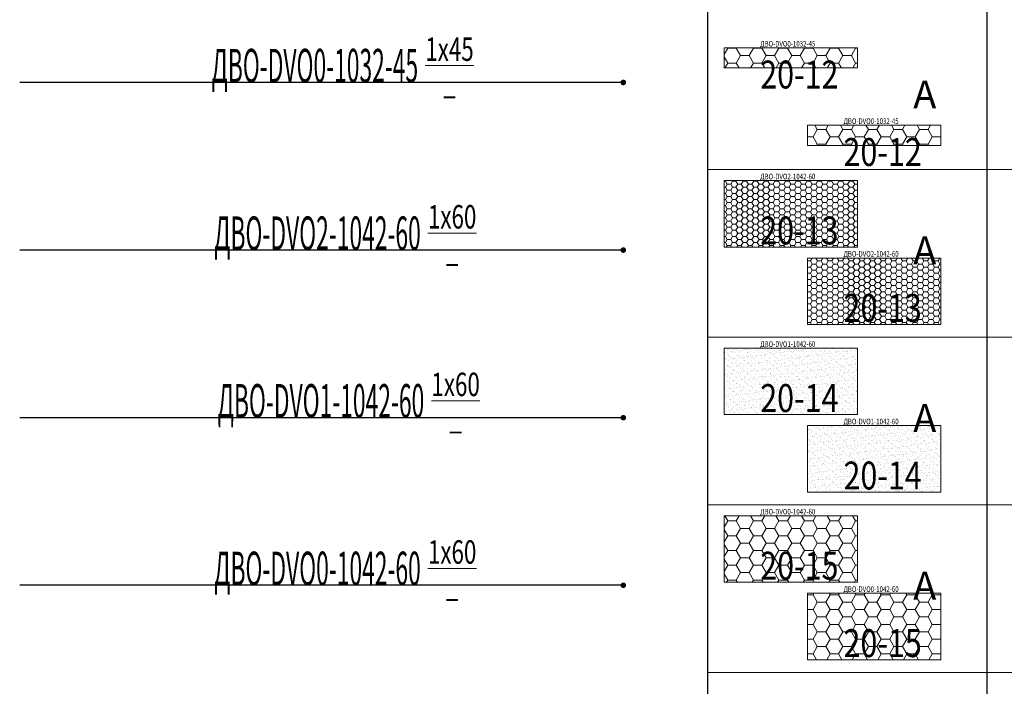
# Model space of a CAD drawing. Units: millimetres. Extents: x -815101 to -502000, y -514958 to -189989.
# Drawn here: x -558310 to -549491, y -348582 to -342617 of the extents above; entities that cross this region are included whole.
import ezdxf
from ezdxf import colors
from ezdxf.entities.mleader import LeaderData, LeaderLine
from ezdxf.math import Vec2, Vec3

# ---------------------------------------------------------------- set-up
doc = ezdxf.new("R2010")
doc.units = ezdxf.units.MM
doc.layers.add('IEK_(АТР)_ГРУППА', color=85, linetype='Continuous')
doc.layers.add('IEK_(АТР)_МАРКА', color=52, linetype='Continuous', plot=False)
for name, color, linetype, lineweight in [('IEK_(АТР)_ПОЗИЦИЯ СВЕТИЛЬНИКА', 140, 'Continuous', 30), ('Освещение', 152, 'Continuous', 20), ('Освещение аварийное', 1, 'Continuous', 20), ('ЭОМ__ТЕКСТ', 7, 'Continuous', 0), ('ЭОМ_О_Светильники(текст)', 7, 'Continuous', 0)]:
    doc.layers.add(name, color=color, linetype=linetype, lineweight=lineweight)
doc.styles.add('IEK_Текст', font='isocpeur.ttf', dxfattribs={"width": 0.8})
doc.styles.add('Текст_аннотативный', font='isocpeui.ttf', dxfattribs={"width": 0.8})

# ---------------------------------------------------------------- blocks, each defined once
blk = doc.blocks.new('*U461')
at = {"color": 0, "lineweight": 0, "ltscale": 300}
blk.add_line((0, 0), (0, 18499.99999999988), dxfattribs=at)
blk = doc.blocks.new('*U462')
at = {"color": 0, "linetype": 'ByBlock', "lineweight": -2, "transparency": 16777216, "rotation": 270}
for p in [(1.524685264938455e-11, -125700), (1.543054966925665e-11, -127200), (1.561424668912875e-11, -128700), (1.579794370900085e-11, -130200)]:
    blk.add_blockref('*U461', p, dxfattribs=at)
blk = doc.blocks.new('*U460')
at = {"color": 0, "lineweight": -2}
for points in [[(0, -1200), (3.618831291480429e-11, -296700)], [(2500, -1200), (2499.999999999988, -296700)]]:
    blk.add_lwpolyline(points, dxfattribs=at)
at = {"lineweight": -2}
blk.add_blockref('*U462', (0, 0), dxfattribs=at)
blk = doc.blocks.new('_Dot')
at = {"color": 0, "linetype": 'ByBlock', "lineweight": -2}
blk.add_line((-0.5, 0), (-1, 0), dxfattribs=at)
at = {"color": 0, "linetype": 'ByBlock', "const_width": 0.5}
blk.add_lwpolyline([(-0.25, 0, 1), (0.25, 0, 1)], format="xyb", close=True, dxfattribs=at)
blk = doc.blocks.new('*U665')
at = {"lineweight": -2}
h = blk.add_hatch(dxfattribs=at)
h.set_pattern_fill('HONEY', color=0, scale=24.04040404040404)
h.set_pattern_definition([(0, (0, 0), (114.4924242424242, 66.10223166767676), [76.32828282828282, -152.6565656565656]), (120, (0, 0), (-114.4924239922644, 66.10223210096636), [76.32828282828278, -152.6565656565656]), (59.99999999999999, (0, 0), (2.501598552100572e-07, 132.2044637686431), [-152.6565656565656, 76.32828282828282])])
h.paths.add_polyline_path([(-597.4999999999999, -90), (597.4999999999999, -90), (597.4999999999999, 90), (-597.4999999999999, 90)])
at = {"color": 0, "linetype": 'ByBlock', "lineweight": -2}
blk.add_lwpolyline([(-597.4999999999999, -90), (597.4999999999999, -90), (597.4999999999999, 90), (-597.4999999999999, 90)], close=True, dxfattribs=at)
at = {"color": 1, "ltscale": 100, "style": 'Текст_аннотативный', "flags": 12}
blk.add_attdef('А', (349.3197919137237, 240.3028997835936), '', height=250, dxfattribs=at)
at = {"ltscale": 100, "style": 'IEK_Текст', "width": 0.8}
for tag, p, flags in [('НАИМЕНОВАНИЕ', (875.4688559482311, -21), 13), ('ТИП_А', (875.4688559482311, -261.0000000000001), 13), ('АРТИКУЛ', (875.4688559482311, -381), 13), ('ФИРМА', (875.4688559482311, -501), 15), ('ПРИМЕЧАНИЕ', (875.4688559482311, -625), 13), ('НАИМЕНОВАНИЕ_НАГРУЗКИ', (875.4688559482311, -865), 13), ('МОЩНОСТЬ', (875.4688559482311, -1105), 13), ('НАПРЯЖЕНИЕ', (875.4688559482311, -1225), 13), ('КОСИНУС', (875.4688559482311, -1345), 13), ('ДЛИНА', (875.4688559482311, -1465), 13), ('КАБЕЛЬ', (875.4688559482311, -1585), 13), ('ДЛИНА_ФАКТ', (875.4688559482311, -1705), 13)]:
    blk.add_attdef(tag, p, '', height=100, dxfattribs=dict(at, flags=flags))
at = {"style": 'IEK_Текст', "width": 0.8, "flags": 13}
blk.add_attdef('ТИП_НАГРУЗКИ', (875.4688559482311, -990), '', height=100, dxfattribs=at)
at = {"layer": 'IEK_(АТР)_ГРУППА', "ltscale": 100, "style": 'IEK_Текст', "width": 0.8, "flags": 13}
blk.add_attdef('ГРУППА', (875.4688559482311, -745), '', height=100, dxfattribs=at)
at = {"layer": 'IEK_(АТР)_МАРКА', "ltscale": 100, "style": 'IEK_Текст', "width": 0.8, "flags": 12}
blk.add_attdef('МАРКА', (-274.8775662016506, 101.6443044262123), '', height=50, dxfattribs=at)
at = {"layer": 'IEK_(АТР)_ПОЗИЦИЯ СВЕТИЛЬНИКА', "ltscale": 100, "style": 'IEK_Текст', "width": 0.8, "flags": 12}
blk.add_attdef('ПОЗИЦИЯ', (-274.8775662016506, -274.0664717757318), '', height=250, dxfattribs=at)
blk = doc.blocks.new('*U666')
at = {"linetype": 'Continuous', "lineweight": 0}
h = blk.add_hatch(dxfattribs=at)
h.set_pattern_fill('HONEY', color=0, scale=9.999999999999998)
h.set_pattern_definition([(0, (0, 0), (47.62499999999999, 27.49630645), [31.74999999999999, -63.49999999999999]), (120, (0, 0), (-47.6249998959419, 27.4963066302339), [31.74999999999999, -63.49999999999998]), (59.99999999999999, (0, 0), (1.040580910327549e-07, 54.99261308023388), [-63.49999999999999, 31.74999999999999])])
h.paths.add_polyline_path([(-597.4999999999999, -297.5), (597.4999999999999, -297.5), (597.4999999999999, 297.5), (-597.4999999999999, 297.5)])
at = {"color": 0, "linetype": 'ByBlock', "lineweight": -2}
blk.add_lwpolyline([(-597.4999999999999, -297.5), (597.4999999999999, -297.5), (597.4999999999999, 297.5), (-597.4999999999999, 297.5)], close=True, dxfattribs=at)
at = {"color": 1, "ltscale": 100, "style": 'Текст_аннотативный', "flags": 12}
blk.add_attdef('А', (349.3197919137237, 240.3028997835936), '', height=250, dxfattribs=at)
at = {"ltscale": 100, "style": 'IEK_Текст', "width": 0.8}
for tag, p, flags in [('НАИМЕНОВАНИЕ', (875.4688559482311, -21), 13), ('ТИП_А', (875.4688559482311, -261.0000000000001), 13), ('АРТИКУЛ', (875.4688559482311, -381), 13), ('ФИРМА', (875.4688559482311, -501), 15), ('ПРИМЕЧАНИЕ', (875.4688559482311, -625), 13), ('НАИМЕНОВАНИЕ_НАГРУЗКИ', (875.4688559482311, -865), 13), ('МОЩНОСТЬ', (875.4688559482311, -1105), 13), ('НАПРЯЖЕНИЕ', (875.4688559482311, -1225), 13), ('КОСИНУС', (875.4688559482311, -1345), 13), ('ДЛИНА', (875.4688559482311, -1465), 13), ('КАБЕЛЬ', (875.4688559482311, -1585), 13), ('ДЛИНА_ФАКТ', (875.4688559482311, -1705), 13)]:
    blk.add_attdef(tag, p, '', height=100, dxfattribs=dict(at, flags=flags))
at = {"style": 'IEK_Текст', "width": 0.8, "flags": 13}
blk.add_attdef('ТИП_НАГРУЗКИ', (875.4688559482311, -990), '', height=100, dxfattribs=at)
at = {"layer": 'IEK_(АТР)_ГРУППА', "ltscale": 100, "style": 'IEK_Текст', "width": 0.8, "flags": 13}
blk.add_attdef('ГРУППА', (875.4688559482311, -745), '', height=100, dxfattribs=at)
at = {"layer": 'IEK_(АТР)_МАРКА', "ltscale": 100, "style": 'IEK_Текст', "width": 0.8, "flags": 12}
blk.add_attdef('МАРКА', (-274.8775662016506, 309.1443044262123), '', height=50, dxfattribs=at)
at = {"layer": 'IEK_(АТР)_ПОЗИЦИЯ СВЕТИЛЬНИКА', "ltscale": 100, "style": 'IEK_Текст', "width": 0.8, "flags": 12}
blk.add_attdef('ПОЗИЦИЯ', (-274.8775662016506, -274.0664717757318), '', height=250, dxfattribs=at)
blk = doc.blocks.new('*U667')
at = {"linetype": 'Continuous', "lineweight": 0}
h = blk.add_hatch(dxfattribs=at)
h.set_pattern_fill('AR-SAND', color=0)
h.set_pattern_definition([(37.50000000000001, (0, 0), (-1.600031295984046, 48.94132373293424), [0, -38.608, 0, -43.18, 0, -41.275]), (7.499999999999999, (0, 0), (44.95232831380027, 71.68251005683543), [0, -20.828, 0, -34.798, 0, -13.335]), (327.5, (-31.242, 0), (79.0992370241458, 0.1437184678545762), [0, -12.7, 0, -45.72, 0, -59.69]), (317.5, (-31.242, 0), (76.35564524722972, 22.29293232572163), [0, -6.35, 0, -29.972, 0, -34.29])])
h.paths.add_polyline_path([(-597.4999999999999, -297.5), (597.4999999999999, -297.5), (597.4999999999999, 297.5), (-597.4999999999999, 297.5)])
at = {"color": 0, "linetype": 'ByBlock', "lineweight": -2}
blk.add_lwpolyline([(-597.4999999999999, -297.5), (597.4999999999999, -297.5), (597.4999999999999, 297.5), (-597.4999999999999, 297.5)], close=True, dxfattribs=at)
at = {"color": 1, "ltscale": 100, "style": 'Текст_аннотативный', "flags": 12}
blk.add_attdef('А', (349.3197919137237, 240.3028997835936), '', height=250, dxfattribs=at)
at = {"ltscale": 100, "style": 'IEK_Текст', "width": 0.8}
for tag, p, flags in [('НАИМЕНОВАНИЕ', (875.4688559482311, -21), 13), ('ТИП_А', (875.4688559482311, -261.0000000000001), 13), ('АРТИКУЛ', (875.4688559482311, -381), 13), ('ФИРМА', (875.4688559482311, -501), 15), ('ПРИМЕЧАНИЕ', (875.4688559482311, -625), 13), ('НАИМЕНОВАНИЕ_НАГРУЗКИ', (875.4688559482311, -865), 13), ('МОЩНОСТЬ', (875.4688559482311, -1105), 13), ('НАПРЯЖЕНИЕ', (875.4688559482311, -1225), 13), ('КОСИНУС', (875.4688559482311, -1345), 13), ('ДЛИНА', (875.4688559482311, -1465), 13), ('КАБЕЛЬ', (875.4688559482311, -1585), 13), ('ДЛИНА_ФАКТ', (875.4688559482311, -1705), 13)]:
    blk.add_attdef(tag, p, '', height=100, dxfattribs=dict(at, flags=flags))
at = {"style": 'IEK_Текст', "width": 0.8, "flags": 13}
blk.add_attdef('ТИП_НАГРУЗКИ', (875.4688559482311, -990), '', height=100, dxfattribs=at)
at = {"layer": 'IEK_(АТР)_ГРУППА', "ltscale": 100, "style": 'IEK_Текст', "width": 0.8, "flags": 13}
blk.add_attdef('ГРУППА', (875.4688559482311, -745), '', height=100, dxfattribs=at)
at = {"layer": 'IEK_(АТР)_МАРКА', "ltscale": 100, "style": 'IEK_Текст', "width": 0.8, "flags": 12}
blk.add_attdef('МАРКА', (-274.8775662016506, 309.1443044262123), '', height=50, dxfattribs=at)
at = {"layer": 'IEK_(АТР)_ПОЗИЦИЯ СВЕТИЛЬНИКА', "ltscale": 100, "style": 'IEK_Текст', "width": 0.8, "flags": 12}
blk.add_attdef('ПОЗИЦИЯ', (-274.8775662016506, -274.0664717757318), '', height=250, dxfattribs=at)
blk = doc.blocks.new('*U668')
at = {"lineweight": -2}
h = blk.add_hatch(dxfattribs=at)
h.set_pattern_fill('HONEY', color=0, scale=24.04040404040404)
h.set_pattern_definition([(0, (0, 0), (114.4924242424242, 66.10223166767676), [76.32828282828282, -152.6565656565656]), (120, (0, 0), (-114.4924239922644, 66.10223210096636), [76.32828282828275, -152.6565656565655]), (59.99999999999999, (0, 0), (2.501598552100572e-07, 132.2044637686431), [-152.6565656565656, 76.32828282828282])])
h.paths.add_polyline_path([(-597.4999999999999, -297.5), (597.4999999999999, -297.5), (597.4999999999999, 297.5), (-597.4999999999999, 297.5)])
at = {"color": 0, "linetype": 'ByBlock', "lineweight": -2}
blk.add_lwpolyline([(-597.4999999999999, -297.5), (597.4999999999999, -297.5), (597.4999999999999, 297.5), (-597.4999999999999, 297.5)], close=True, dxfattribs=at)
at = {"color": 1, "ltscale": 100, "style": 'Текст_аннотативный', "flags": 12}
blk.add_attdef('А', (349.3197919137237, 240.3028997835936), '', height=250, dxfattribs=at)
at = {"ltscale": 100, "style": 'IEK_Текст', "width": 0.8}
for tag, p, flags in [('НАИМЕНОВАНИЕ', (875.4688559482311, -21), 13), ('ТИП_А', (875.4688559482311, -261.0000000000001), 13), ('АРТИКУЛ', (875.4688559482311, -381), 13), ('ФИРМА', (875.4688559482311, -501), 15), ('ПРИМЕЧАНИЕ', (875.4688559482311, -625), 13), ('НАИМЕНОВАНИЕ_НАГРУЗКИ', (875.4688559482311, -865), 13), ('МОЩНОСТЬ', (875.4688559482311, -1105), 13), ('НАПРЯЖЕНИЕ', (875.4688559482311, -1225), 13), ('КОСИНУС', (875.4688559482311, -1345), 13), ('ДЛИНА', (875.4688559482311, -1465), 13), ('КАБЕЛЬ', (875.4688559482311, -1585), 13), ('ДЛИНА_ФАКТ', (875.4688559482311, -1705), 13)]:
    blk.add_attdef(tag, p, '', height=100, dxfattribs=dict(at, flags=flags))
at = {"style": 'IEK_Текст', "width": 0.8, "flags": 13}
blk.add_attdef('ТИП_НАГРУЗКИ', (875.4688559482311, -990), '', height=100, dxfattribs=at)
at = {"layer": 'IEK_(АТР)_ГРУППА', "ltscale": 100, "style": 'IEK_Текст', "width": 0.8, "flags": 13}
blk.add_attdef('ГРУППА', (875.4688559482311, -745), '', height=100, dxfattribs=at)
at = {"layer": 'IEK_(АТР)_МАРКА', "ltscale": 100, "style": 'IEK_Текст', "width": 0.8, "flags": 12}
blk.add_attdef('МАРКА', (-274.8775662016506, 309.1443044262123), '', height=50, dxfattribs=at)
at = {"layer": 'IEK_(АТР)_ПОЗИЦИЯ СВЕТИЛЬНИКА', "ltscale": 100, "style": 'IEK_Текст', "width": 0.8, "flags": 12}
blk.add_attdef('ПОЗИЦИЯ', (-274.8775662016506, -274.0664717757318), '', height=250, dxfattribs=at)

msp = doc.modelspace()

# ---------------------------------------------------------------- block references
at = {"layer": 'Освещение'}
ref = msp.add_blockref('*U665', (-551402.246591517, -342958.5407035222), dxfattribs=at)
ref.add_attrib('МАРКА', 'ДВО-DVO0-1032-45', (-551677.1241577186, -342856.896399096), dxfattribs={"layer": 'IEK_(АТР)_МАРКА', "ltscale": 100, "height": 50, "style": 'IEK_Текст', "width": 0.8})
ref.add_attrib('ПОЗИЦИЯ', '20-12', (-551677.1241577186, -343232.6071752979), dxfattribs={"layer": 'IEK_(АТР)_ПОЗИЦИЯ СВЕТИЛЬНИКА', "ltscale": 100, "height": 250, "style": 'IEK_Текст', "width": 0.8})
ref = msp.add_blockref('*U666', (-551402.246591517, -344353.8971867108), dxfattribs=at)
ref.add_attrib('МАРКА', 'ДВО-DVO2-1042-60', (-551677.1241577186, -344044.7528822846), dxfattribs={"layer": 'IEK_(АТР)_МАРКА', "ltscale": 100, "height": 50, "style": 'IEK_Текст', "width": 0.8})
ref.add_attrib('ПОЗИЦИЯ', '20-13', (-551677.1241577186, -344627.9636584865), dxfattribs={"layer": 'IEK_(АТР)_ПОЗИЦИЯ СВЕТИЛЬНИКА', "ltscale": 100, "height": 250, "style": 'IEK_Текст', "width": 0.8})
ref = msp.add_blockref('*U667', (-551402.246591517, -345853.8971867108), dxfattribs=at)
ref.add_attrib('МАРКА', 'ДВО-DVO1-1042-60', (-551677.1241577186, -345544.7528822846), dxfattribs={"layer": 'IEK_(АТР)_МАРКА', "ltscale": 100, "height": 50, "style": 'IEK_Текст', "width": 0.8})
ref.add_attrib('ПОЗИЦИЯ', '20-14', (-551677.1241577186, -346127.9636584865), dxfattribs={"layer": 'IEK_(АТР)_ПОЗИЦИЯ СВЕТИЛЬНИКА', "ltscale": 100, "height": 250, "style": 'IEK_Текст', "width": 0.8})
ref = msp.add_blockref('*U668', (-551402.246591517, -347353.8971867108), dxfattribs=at)
ref.add_attrib('МАРКА', 'ДВО-DVO0-1042-60', (-551677.1241577186, -347044.7528822846), dxfattribs={"layer": 'IEK_(АТР)_МАРКА', "ltscale": 100, "height": 50, "style": 'IEK_Текст', "width": 0.8})
ref.add_attrib('ПОЗИЦИЯ', '20-15', (-551677.1241577186, -347627.9636584865), dxfattribs={"layer": 'IEK_(АТР)_ПОЗИЦИЯ СВЕТИЛЬНИКА', "ltscale": 100, "height": 250, "style": 'IEK_Текст', "width": 0.8})
at = {"layer": 'Освещение аварийное'}
ref = msp.add_blockref('*U665', (-550656.374552974, -343651.6546489426), dxfattribs=at)
ref.add_attrib('МАРКА', 'ДВО-DVO0-1032-45', (-550931.2521191756, -343550.0103445164), dxfattribs={"layer": 'IEK_(АТР)_МАРКА', "ltscale": 100, "height": 50, "style": 'IEK_Текст', "width": 0.8})
ref.add_attrib('А', 'А', (-550307.0547610603, -343411.351749159), dxfattribs={"layer": '0', "color": 1, "ltscale": 100, "height": 250, "style": 'Текст_аннотативный'})
ref.add_attrib('ПОЗИЦИЯ', '20-12', (-550931.2521191756, -343925.7211207183), dxfattribs={"layer": 'IEK_(АТР)_ПОЗИЦИЯ СВЕТИЛЬНИКА', "ltscale": 100, "height": 250, "style": 'IEK_Текст', "width": 0.8})
ref = msp.add_blockref('*U666', (-550656.374552974, -345047.0111321312), dxfattribs=at)
ref.add_attrib('МАРКА', 'ДВО-DVO2-1042-60', (-550931.2521191756, -344737.866827705), dxfattribs={"layer": 'IEK_(АТР)_МАРКА', "ltscale": 100, "height": 50, "style": 'IEK_Текст', "width": 0.8})
ref.add_attrib('А', 'А', (-550307.0547610603, -344806.7082323476), dxfattribs={"layer": '0', "color": 1, "ltscale": 100, "height": 250, "style": 'Текст_аннотативный'})
ref.add_attrib('ПОЗИЦИЯ', '20-13', (-550931.2521191756, -345321.0776039069), dxfattribs={"layer": 'IEK_(АТР)_ПОЗИЦИЯ СВЕТИЛЬНИКА', "ltscale": 100, "height": 250, "style": 'IEK_Текст', "width": 0.8})
ref = msp.add_blockref('*U667', (-550656.374552974, -346547.0111321312), dxfattribs=at)
ref.add_attrib('МАРКА', 'ДВО-DVO1-1042-60', (-550931.2521191756, -346237.866827705), dxfattribs={"layer": 'IEK_(АТР)_МАРКА', "ltscale": 100, "height": 50, "style": 'IEK_Текст', "width": 0.8})
ref.add_attrib('А', 'А', (-550307.0547610603, -346306.7082323476), dxfattribs={"layer": '0', "color": 1, "ltscale": 100, "height": 250, "style": 'Текст_аннотативный'})
ref.add_attrib('ПОЗИЦИЯ', '20-14', (-550931.2521191756, -346821.0776039069), dxfattribs={"layer": 'IEK_(АТР)_ПОЗИЦИЯ СВЕТИЛЬНИКА', "ltscale": 100, "height": 250, "style": 'IEK_Текст', "width": 0.8})
ref = msp.add_blockref('*U668', (-550656.374552974, -348047.0111321312), dxfattribs=at)
ref.add_attrib('МАРКА', 'ДВО-DVO0-1042-60', (-550931.2521191756, -347737.866827705), dxfattribs={"layer": 'IEK_(АТР)_МАРКА', "ltscale": 100, "height": 50, "style": 'IEK_Текст', "width": 0.8})
ref.add_attrib('А', 'А', (-550307.0547610603, -347806.7082323476), dxfattribs={"layer": '0', "color": 1, "ltscale": 100, "height": 250, "style": 'Текст_аннотативный'})
ref.add_attrib('ПОЗИЦИЯ', '20-15', (-550931.2521191756, -348321.0776039069), dxfattribs={"layer": 'IEK_(АТР)_ПОЗИЦИЯ СВЕТИЛЬНИКА', "ltscale": 100, "height": 250, "style": 'IEK_Текст', "width": 0.8})
at = {"layer": 'ЭОМ__ТЕКСТ', "color": 0, "lineweight": -2}
msp.add_blockref('*U460', (-552148.11863006, -218258.2832412903), dxfattribs=at)

# ---------------------------------------------------------------- leaders
at = {"layer": 'ЭОМ_О_Светильники(текст)'}
ml = msp.add_multileader_mtext('Standard', dxfattribs=at)
ml.set_content('\\A1;\\pxql,t0.09747;{\\W0.5;ДВО-DVO0-1032-45\\W0.7; \\H0.7x;\\S1х45/_;}', color=256, style='Текст_аннотативный')
ml.set_leader_properties()
ml.set_arrow_properties(name='DOT')
ml.build(insert=Vec2(0, 0))
ml.multileader.update_dxf_attribs({"has_dogleg": 0, "text_left_attachment_type": 5, "text_right_attachment_type": 5, "dogleg_length": 5, "arrow_head_size": 50})
ctx = ml.context
ctx.base_point, ctx.char_height, ctx.arrow_head_size, ctx.landing_gap_size, ctx.plane_origin = Vec3(-556641.7624153772, -343178.6344623384), 300, 50, 50, Vec3(-559134.6453596798, -343615.575862213)
ctx.left_attachment, ctx.right_attachment, ctx.attachment_type = 5, 5, 1
notes = []
notes.append((ctx, [(0, (1, 1, 0), (-554161.0055971954, -343178.6344623384), (-1, 0), 5, [(0, [(-552903.7550193898, -343178.6344623384)], 0, [])])]))
ctx.mtext.insert, ctx.mtext.flow_direction = Vec3(-556591.7624153772, -342775.6344623384), 5
ml = msp.add_multileader_mtext('Standard', dxfattribs=at)
ml.set_content('\\A1;\\pxql,t0.09747;{\\W0.5;ДВО-DVO2-1042-60\\W0.7; \\H0.7x;\\S1х60/_;}', color=256, style='Текст_аннотативный')
ml.set_leader_properties()
ml.set_arrow_properties(name='DOT')
ml.build(insert=Vec2(0, 0))
ml.multileader.update_dxf_attribs({"has_dogleg": 0, "text_left_attachment_type": 5, "text_right_attachment_type": 5, "dogleg_length": 5, "arrow_head_size": 50})
ctx = ml.context
ctx.base_point, ctx.char_height, ctx.arrow_head_size, ctx.landing_gap_size, ctx.plane_origin = Vec3(-556618.0669608318, -344678.6344623384), 300, 50, 50, Vec3(-559134.6453596798, -345115.575862213)
ctx.left_attachment, ctx.right_attachment, ctx.attachment_type = 5, 5, 1
notes.append((ctx, [(0, (1, 1, 0), (-554161.0055971954, -344678.6344623384), (-1, 0), 5, [(0, [(-552903.7550193898, -344678.6344623384)], 0, [])])]))
ctx.mtext.insert, ctx.mtext.flow_direction = Vec3(-556568.0669608318, -344275.6344623384), 5
ml = msp.add_multileader_mtext('Standard', dxfattribs=at)
ml.set_content('\\A1;\\pxql,t0.09747;{\\W0.5;ДВО-DVO1-1042-60\\W0.7; \\H0.7x;\\S1х60/_;}', color=256, style='Текст_аннотативный')
ml.set_leader_properties()
ml.set_arrow_properties(name='DOT')
ml.build(insert=Vec2(0, 0))
ml.multileader.update_dxf_attribs({"has_dogleg": 0, "text_left_attachment_type": 5, "text_right_attachment_type": 5, "dogleg_length": 5, "arrow_head_size": 50})
ctx = ml.context
ctx.base_point, ctx.char_height, ctx.arrow_head_size, ctx.landing_gap_size, ctx.plane_origin = Vec3(-556586.9305971954, -346178.6344623384), 300, 50, 50, Vec3(-559134.6453596798, -346615.575862213)
ctx.left_attachment, ctx.right_attachment, ctx.attachment_type = 5, 5, 1
notes.append((ctx, [(0, (1, 1, 0), (-554161.0055971954, -346178.6344623384), (-1, 0), 5, [(0, [(-552903.7550193898, -346178.6344623384)], 0, [])])]))
ctx.mtext.insert, ctx.mtext.flow_direction = Vec3(-556536.9305971954, -345775.6344623384), 5
ml = msp.add_multileader_mtext('Standard', dxfattribs=at)
ml.set_content('\\A1;\\pxql,t0.09747;{\\W0.5;ДВО-DVO0-1042-60\\W0.7; \\H0.7x;\\S1х60/_;}', color=256, style='Текст_аннотативный')
ml.set_leader_properties()
ml.set_arrow_properties(name='DOT')
ml.build(insert=Vec2(0, 0))
ml.multileader.update_dxf_attribs({"has_dogleg": 0, "text_left_attachment_type": 5, "text_right_attachment_type": 5, "dogleg_length": 5, "arrow_head_size": 50})
ctx = ml.context
ctx.base_point, ctx.char_height, ctx.arrow_head_size, ctx.landing_gap_size, ctx.plane_origin = Vec3(-556618.0669608318, -347678.6344623384), 300, 50, 50, Vec3(-559134.6453596798, -348115.575862213)
ctx.left_attachment, ctx.right_attachment, ctx.attachment_type = 5, 5, 1
notes.append((ctx, [(0, (1, 1, 0), (-554161.0055971954, -347678.6344623384), (-1, 0), 5, [(0, [(-552903.7550193898, -347678.6344623384)], 0, [])])]))
ctx.mtext.insert, ctx.mtext.flow_direction = Vec3(-556568.0669608318, -347275.6344623384), 5
for ctx, leaders in notes:
    for number, flags, end, landing, length, lines in leaders:
        leader = LeaderData()
        leader.index, (leader.has_last_leader_line, leader.has_dogleg_vector, leader.attachment_direction) = number, flags
        leader.last_leader_point, leader.dogleg_vector, leader.dogleg_length = Vec3(end), Vec3(landing), length
        for number, points, colour, breaks in lines:
            line = LeaderLine()
            line.index, line.vertices, line.color, line.breaks = number, Vec3.list(points), colors.encode_raw_color(colour), breaks
            leader.lines.append(line)
        ctx.leaders.append(leader)

doc.saveas('drawing.dxf')
